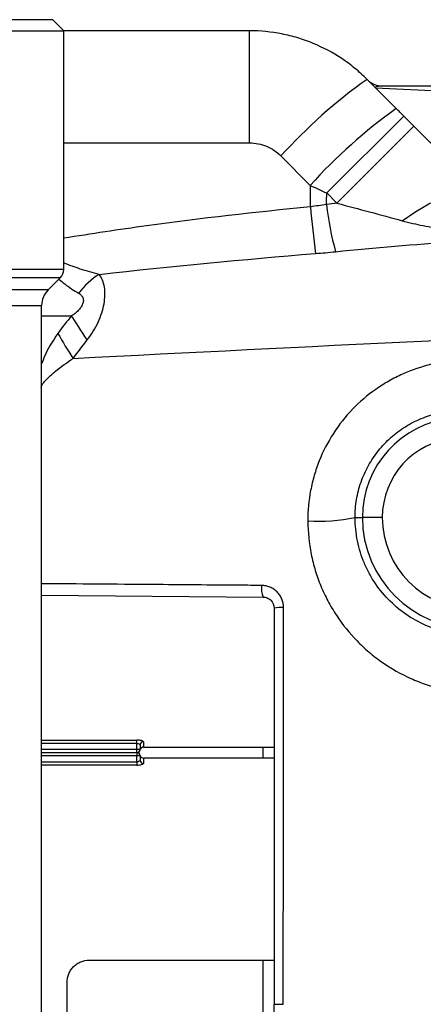
# Model space of a CAD drawing. Units: inches. Extents: x -30.4 to 34.9, y -15.8 to 25.3.
# Drawn here: x 6.8 to 8.2, y -9.3 to -5.8 of the extents above; entities that cross this region are included whole.
import ezdxf

# ---------------------------------------------------------------- set-up
doc = ezdxf.new("R2010")
doc.units = ezdxf.units.IN
doc.header["$MEASUREMENT"] = 0

msp = doc.modelspace()

# ---------------------------------------------------------------- linework, layer by layer
at = {"color": 7, "linetype": 'Continuous', "lineweight": 25}
for p, q in [((6.9166, -5.7891), (5.3418, -5.7891)), ((6.956, -5.8285), (6.9166, -5.7891)), ((5.3024, -5.8285), (6.956, -5.8285)), ((6.956, -6.6783), (6.956, -5.8285)), ((7.6169, -5.8285), (6.956, -5.8285)), ((7.6169, -6.2275), (7.6169, -5.8285)), ((8.1382, -6.1051), (8.0345, -6.0014)), ((8.3564, -6.0253), (8.091, -6.0253)), ((8.0641, -6.0311), (8.3564, -6.045)), ((7.891, -6.4058), (8.1649, -6.1319)), ((8.2013, -6.1683), (8.1649, -6.1319)), ((7.9274, -6.4422), (8.2013, -6.1683)), ((6.956, -6.2275), (7.6169, -6.2275)), ((7.7282, -6.2741), (7.8319, -6.379)), ((7.891, -6.4058), (7.9274, -6.4422)), ((6.956, -6.6783), (6.4851, -6.6783)), ((6.5042, -6.7061), (6.9444, -6.7061)), ((6.9003, -6.7503), (6.9444, -6.7061)), ((6.9003, -6.7503), (6.5022, -6.7503)), ((6.491, -6.806), (6.8772, -6.806)), ((6.8772, -11.7801), (6.8772, -6.806)), ((6.8772, -6.8432), (6.9838, -6.8432)), ((7.9918, -7.5607), (8.0178, -7.5607)), ((8.0886, -7.5607), (8.0178, -7.5607)), ((6.8772, -7.837), (7.665, -7.8439)), ((6.8772, -8.3531), (7.2158, -8.3531)), ((7.2158, -8.3646), (6.8772, -8.3646)), ((7.2158, -8.3646), (7.2158, -8.3531)), ((7.2158, -8.3856), (7.2158, -8.3646)), ((7.2276, -8.37), (7.2276, -8.3856)), ((7.2394, -8.3584), (7.2394, -8.3777)), ((6.8772, -8.3856), (7.2158, -8.3856)), ((6.8772, -8.3974), (7.2158, -8.3974)), ((7.2158, -8.4092), (6.8772, -8.4092)), ((7.2158, -8.3974), (7.2158, -8.3856)), ((7.2158, -8.3856), (7.2276, -8.3856)), ((7.2158, -8.3974), (7.2158, -8.4092)), ((7.2158, -8.4301), (7.2158, -8.4092)), ((7.2276, -8.4092), (7.2158, -8.4092)), ((7.2276, -8.4092), (7.2276, -8.4247)), ((7.2277, -8.3872), (7.2278, -8.3873)), ((7.2394, -8.3777), (7.704, -8.3777)), ((7.665, -8.417), (7.665, -8.3777)), ((6.8772, -8.4301), (7.2158, -8.4301)), ((7.2158, -8.4416), (6.8772, -8.4416)), ((7.2158, -8.4301), (7.2158, -8.4416)), ((7.704, -8.417), (7.2394, -8.417)), ((7.2394, -8.417), (7.2394, -8.4363)), ((7.0465, -9.1356), (7.704, -9.1356)), ((7.665, -9.4505), (7.665, -9.1356)), ((6.9678, -9.3718), (6.9678, -9.2143))]:
    msp.add_line(p, q, dxfattribs=at)
at = {"color": 7, "linetype": 'Continuous', "lineweight": 25, "flags": 128}
for points in [[(8.1595, -6.5044), (8.2074, -6.4718), (8.2541, -6.4449), (8.2985, -6.424), (8.3397, -6.4098), (8.3767, -6.4025), (8.4089, -6.4022), (8.4354, -6.409), (8.4558, -6.4228)], [(7.0394, -6.9286), (7.0313, -6.9162), (7.0235, -6.9042), (7.0159, -6.8925), (7.0087, -6.8814), (7.0018, -6.8709), (6.9953, -6.8609), (6.9893, -6.8517), (6.9838, -6.8432)]]:
    msp.add_lwpolyline(points, dxfattribs=at)
at = {"color": 7, "linetype": 'Continuous', "lineweight": 25}
for centre, radius, start, end in [((9.1041, -7.511), 1.8501, 125.3215, 138.0462), ((8.091, -5.9466), 0.0787, 225, 270), ((9.258, -7.6655), 1.9206, 125.6657, 137.9448), ((8.9909, -6.3262), 1.1069, 186.2479, 195.1148), ((20.3459, -5.2033), 12.5756, 185.71117, 186.47427), ((6.9166, -6.6783), 0.0394, 315, 0), ((7.2124, -6.9106), 0.2515, 121.2088, 143.9598), ((6.956, -6.806), 0.0787, 135, 180), ((8.4063, -6.0729), 1.6905, 209.5097, 213.037), ((8.3733, -7.5607), 0.3555, 95.8979, 180), ((8.3733, -7.5607), 0.2847, 95.8979, 180), ((7.8595, -6.9026), 0.6713, 266.9475, 281.3598), ((8.4127, -7.5607), 0.3949, 180, 270), ((8.4127, -7.5607), 0.3241, 180, 270), ((7.7326, -7.8136), 0.0741, 171.3463, 204.1565), ((7.7299, -8.0307), 0.1497, 87.1333, 99.9574), ((7.2393, -8.3701), 0.0117, 89.3709, 179.3568), ((7.2158, -8.3856), 0.0118, 270, 0), ((7.2158, -8.4092), 0.0118, 0, 90), ((7.2161, -8.3856), 0.0118, 269.9993, 351.5269), ((7.2161, -8.4092), 0.0118, 8.4688, 90.0007), ((7.2394, -8.3895), 0.0118, 90, 169.2911), ((7.2394, -8.4052), 0.0118, 190.7314, 270), ((7.2393, -8.4246), 0.0117, 180.6432, 270.6291)]:
    msp.add_arc(centre, radius, start, end, dxfattribs=at)
for points, knots in [([(8.0345, -6.0014), (8.0207, -5.9877), (8.0063, -5.9746), (7.9761, -5.9499), (7.9605, -5.9384), (7.9124, -5.9063), (7.8785, -5.8882), (7.8249, -5.866), (7.8065, -5.8594), (7.7694, -5.8482), (7.7507, -5.8435), (7.6942, -5.8323), (7.6558, -5.8285), (7.6169, -5.8285)], [0, 0, 0, 0, 0.125, 0.125, 0.25, 0.25, 0.5, 0.5, 0.625, 0.625, 0.75, 0.75, 1, 1, 1, 1]), ([(8.091, -6.0253), (8.0862, -6.0253), (8.0821, -6.0255), (8.0748, -6.0261), (8.0718, -6.0266), (8.067, -6.0277), (8.0653, -6.0283), (8.0635, -6.0296), (8.0634, -6.0304), (8.0641, -6.0311)], [0, 0, 0, 0, 0.25, 0.25, 0.5, 0.5, 0.75, 0.75, 1, 1, 1, 1]), ([(8.4558, -6.4228), (8.4152, -6.3822), (8.3736, -6.3406), (8.3099, -6.2769), (8.2884, -6.2554), (8.2451, -6.2121), (8.2232, -6.1902), (8.2013, -6.1683)], [0, 0, 0, 0, 0.5, 0.5, 0.75, 0.75, 1, 1, 1, 1]), ([(7.6169, -6.2275), (7.6273, -6.2275), (7.6375, -6.2285), (7.6577, -6.2326), (7.6677, -6.2356), (7.6867, -6.2436), (7.6958, -6.2485), (7.7128, -6.26), (7.7209, -6.2667), (7.7282, -6.2741)], [0, 0, 0, 0, 0.25, 0.25, 0.5, 0.5, 0.75, 0.75, 1, 1, 1, 1]), ([(7.9274, -6.4422), (7.9663, -6.4523), (8.005, -6.4626), (8.0824, -6.4833), (8.121, -6.4937), (8.1595, -6.5044)], [0, 0, 0, 0, 0.5, 0.5, 1, 1, 1, 1]), ([(7.8327, -6.4548), (7.6383, -6.4752), (7.3451, -6.506), (7.054, -6.5516), (6.956, -6.567)], [0, 0, 0, 0, 0.66333, 1, 1, 1, 1]), ([(8.1595, -6.5044), (8.1843, -6.5112), (8.2092, -6.5169), (8.2592, -6.5268), (8.2843, -6.5309), (8.3596, -6.5416), (8.4101, -6.5464), (8.5114, -6.5529), (8.5623, -6.5546), (8.6386, -6.5552), (8.664, -6.5551), (8.7021, -6.5544), (8.7148, -6.5541), (8.7339, -6.5536), (8.7402, -6.5534), (8.7497, -6.5531), (8.7529, -6.5529), (8.7593, -6.5527), (8.7625, -6.5526), (8.7657, -6.5524)], [0, 0, 0, 0, 0.125, 0.125, 0.25, 0.25, 0.5, 0.5, 0.75, 0.75, 0.875, 0.875, 0.9375, 0.9375, 0.96875, 0.96875, 0.984375, 0.984375, 1, 1, 1, 1]), ([(6.9891, -6.9945), (7.8141, -6.9521), (8.6405, -6.9122), (10.2953, -6.8365), (11.1236, -6.8006), (12.7821, -6.7318), (13.612, -6.699), (15.2732, -6.6358), (16.1045, -6.6054), (16.9364, -6.576)], [0, 0, 0, 0, 0.25, 0.25, 0.5, 0.5, 0.75, 0.75, 1, 1, 1, 1]), ([(7.0821, -6.6955), (7.0596, -6.6897), (7.0186, -6.6792), (6.9755, -6.6624), (6.956, -6.6548)], [0, 0, 0, 0, 0.546877, 1, 1, 1, 1]), ([(6.9386, -6.7124), (6.9456, -6.7183), (6.9705, -6.7393), (6.9929, -6.7529), (7.009, -6.7626)], [0, 0, 0, 0, 0.283907, 1, 1, 1, 1]), ([(7.0394, -6.9286), (7.0472, -6.9187), (7.0544, -6.9085), (7.0673, -6.8873), (7.0731, -6.8764), (7.0831, -6.8545), (7.0874, -6.8435), (7.0945, -6.8215), (7.0972, -6.8107), (7.101, -6.7894), (7.102, -6.7792), (7.1025, -6.7595), (7.1019, -6.75), (7.099, -6.7323), (7.0967, -6.724), (7.0906, -6.7088), (7.0867, -6.7018), (7.0821, -6.6955)], [0, 0, 0, 0, 0.125, 0.125, 0.25, 0.25, 0.375, 0.375, 0.5, 0.5, 0.625, 0.625, 0.75, 0.75, 0.875, 0.875, 1, 1, 1, 1]), ([(7.009, -6.7626), (7.0122, -6.7645), (7.0152, -6.7667), (7.0201, -6.7718), (7.0222, -6.7747), (7.025, -6.7813), (7.0257, -6.785), (7.0255, -6.7929), (7.0246, -6.797), (7.0213, -6.8053), (7.0191, -6.8094), (7.0136, -6.8173), (7.0104, -6.821), (7.0036, -6.828), (6.9998, -6.8313), (6.9921, -6.8376), (6.988, -6.8405), (6.9838, -6.8432)], [0, 0, 0, 0, 0.125, 0.125, 0.25, 0.25, 0.375, 0.375, 0.5, 0.5, 0.625, 0.625, 0.75, 0.75, 0.875, 0.875, 1, 1, 1, 1]), ([(6.9351, -6.9056), (6.9165, -6.9331), (6.8935, -6.9672), (6.8799, -7.0066), (6.8772, -7.0142)], [0, 0, 0, 0, 0.805822, 1, 1, 1, 1]), ([(6.8755, -7.097), (6.8772, -7.0906), (6.8807, -7.0851), (6.8886, -7.0748), (6.8931, -7.0701), (6.9068, -7.0565), (6.9166, -7.0482), (6.9467, -7.0239), (6.9676, -7.0088), (6.9891, -6.9945)], [0, 0, 0, 0, 0.125, 0.125, 0.25, 0.25, 0.5, 0.5, 1, 1, 1, 1]), ([(8.3716, -7.0006), (8.3355, -7.0021), (8.2996, -7.007), (8.2282, -7.0239), (8.1938, -7.0356), (8.1442, -7.0578), (8.128, -7.066), (8.0962, -7.0841), (8.0806, -7.094), (8.0357, -7.1256), (8.0081, -7.1492), (7.9575, -7.2018), (7.9344, -7.231), (7.8948, -7.2923), (7.8781, -7.3246), (7.8577, -7.3757), (7.8517, -7.3932), (7.8414, -7.4284), (7.8372, -7.4462), (7.827, -7.4998), (7.8236, -7.5361), (7.8238, -7.5729)], [0, 0, 0, 0, 0.125, 0.125, 0.25, 0.25, 0.3125, 0.3125, 0.375, 0.375, 0.5, 0.5, 0.625, 0.625, 0.75, 0.75, 0.8125, 0.8125, 0.875, 0.875, 1, 1, 1, 1]), ([(7.9918, -7.5607), (7.9917, -7.5392), (7.9935, -7.5179), (8.0006, -7.4758), (8.0059, -7.4551), (8.0202, -7.4142), (8.029, -7.3947), (8.0497, -7.3573), (8.0616, -7.3394), (8.0886, -7.3057), (8.1034, -7.2902), (8.1352, -7.2619), (8.1523, -7.249), (8.1888, -7.2262), (8.2077, -7.2166), (8.2468, -7.2005), (8.267, -7.194), (8.2878, -7.1893)], [0, 0, 0, 0, 0.125, 0.125, 0.25, 0.25, 0.375, 0.375, 0.5, 0.5, 0.625, 0.625, 0.75, 0.75, 0.875, 0.875, 1, 1, 1, 1]), ([(8.4127, -7.9794), (8.3851, -7.9795), (8.3579, -7.9769), (8.318, -7.9692), (8.3048, -7.9659), (8.2786, -7.9582), (8.2655, -7.9536), (8.2276, -7.9381), (8.2036, -7.9255), (8.1581, -7.8956), (8.1364, -7.8781), (8.0975, -7.8398), (8.08, -7.8189), (8.0567, -7.7847), (8.0494, -7.7728), (8.0362, -7.7485), (8.0302, -7.7361), (8.0142, -7.6981), (8.0059, -7.6717), (7.9947, -7.6167), (7.9918, -7.5889), (7.9918, -7.5607)], [0, 0, 0, 0, 0.125, 0.125, 0.1875, 0.1875, 0.25, 0.25, 0.375, 0.375, 0.5, 0.5, 0.625, 0.625, 0.6875, 0.6875, 0.75, 0.75, 0.875, 0.875, 1, 1, 1, 1]), ([(7.8238, -7.5729), (7.824, -7.6129), (7.828, -7.6523), (7.8398, -7.7108), (7.8447, -7.73), (7.8561, -7.7677), (7.8627, -7.7861), (7.8776, -7.8223), (7.886, -7.8401), (7.9044, -7.8749), (7.9145, -7.892), (7.947, -7.9414), (7.9715, -7.9718), (8.0124, -8.0138), (8.0267, -8.0271), (8.0567, -8.0526), (8.0723, -8.0647), (8.1205, -8.0983), (8.1543, -8.1174), (8.2078, -8.1413), (8.2262, -8.1485), (8.2635, -8.1611), (8.2823, -8.1664), (8.3392, -8.1797), (8.3778, -8.185), (8.417, -8.1866)], [0, 0, 0, 0, 0.125, 0.125, 0.1875, 0.1875, 0.25, 0.25, 0.3125, 0.3125, 0.375, 0.375, 0.5, 0.5, 0.5625, 0.5625, 0.625, 0.625, 0.75, 0.75, 0.8125, 0.8125, 0.875, 0.875, 1, 1, 1, 1]), ([(7.6593, -7.8024), (7.6334, -7.8022), (7.5037, -7.8012), (7.2429, -7.7991), (7.0083, -7.7972), (6.8772, -7.7962)], [0, 0, 0, 0, 0.099427, 0.497136, 1, 1, 1, 1]), ([(7.7374, -7.8812), (7.7374, -7.8708), (7.7353, -7.8604), (7.7294, -7.8463), (7.727, -7.8417), (7.7213, -7.8331), (7.718, -7.8292), (7.7108, -7.822), (7.7068, -7.8187), (7.6984, -7.813), (7.6939, -7.8106), (7.6844, -7.8066), (7.6795, -7.8051), (7.6696, -7.803), (7.6645, -7.8025), (7.6593, -7.8024)], [0, 0, 0, 0, 0.25, 0.25, 0.375, 0.375, 0.5, 0.5, 0.625, 0.625, 0.75, 0.75, 0.875, 0.875, 1, 1, 1, 1]), ([(7.665, -7.8439), (7.6701, -7.8439), (7.6751, -7.845), (7.6844, -7.8489), (7.6887, -7.8517), (7.6995, -7.8624), (7.704, -7.8726), (7.704, -7.8833)], [0, 0, 0, 0, 0.25, 0.25, 0.5, 0.5, 1, 1, 1, 1]), ([(7.2394, -8.3584), (7.2394, -8.3571), (7.2369, -8.3558), (7.2282, -8.3538), (7.2221, -8.3531), (7.2158, -8.3531)], [0, 0, 0, 0, 0.5, 0.5, 1, 1, 1, 1]), ([(7.2158, -8.3646), (7.2191, -8.3646), (7.2222, -8.3653), (7.2265, -8.3674), (7.2276, -8.3687), (7.2276, -8.37)], [0, 0, 0, 0, 0.5, 0.5, 1, 1, 1, 1]), ([(7.2276, -8.4247), (7.2276, -8.426), (7.2265, -8.4273), (7.2222, -8.4294), (7.2191, -8.4301), (7.2158, -8.4301)], [0, 0, 0, 0, 0.5, 0.5, 1, 1, 1, 1]), ([(7.2158, -8.4416), (7.2221, -8.4416), (7.2282, -8.441), (7.2369, -8.4389), (7.2394, -8.4376), (7.2394, -8.4363)], [0, 0, 0, 0, 0.5, 0.5, 1, 1, 1, 1]), ([(6.9678, -9.2143), (6.9678, -9.2091), (6.9683, -9.204), (6.9703, -9.1939), (6.9718, -9.189), (6.9757, -9.1794), (6.9781, -9.1749), (6.9838, -9.1664), (6.9871, -9.1623), (6.9944, -9.1551), (6.9983, -9.1518), (7.0069, -9.1461), (7.0115, -9.1436), (7.0257, -9.1377), (7.0361, -9.1356), (7.0465, -9.1356)], [0, 0, 0, 0, 0.125, 0.125, 0.25, 0.25, 0.375, 0.375, 0.5, 0.5, 0.625, 0.625, 0.75, 0.75, 1, 1, 1, 1]), ([(7.704, -9.293), (7.704, -9.293), (7.7073, -9.293), (7.7191, -9.293), (7.7274, -9.293), (7.7365, -9.293)], [0, 0, 0, 0, 0.5, 0.5, 1, 1, 1, 1])]:
    msp.add_open_spline(points, degree=3, knots=knots, dxfattribs=at)
for points in [[(8.1649, -6.1319), (8.156, -6.123), (8.1471, -6.114), (8.1382, -6.1051)], [(7.8319, -6.379), (7.8322, -6.4043), (7.8325, -6.4295), (7.8327, -6.4548)], [(7.8319, -6.379), (7.8516, -6.3879), (7.8713, -6.3968), (7.891, -6.4058)], [(7.8906, -6.4466), (7.8907, -6.433), (7.8908, -6.4194), (7.891, -6.4058)], [(7.8906, -6.4466), (7.8714, -6.4496), (7.8521, -6.4524), (7.8327, -6.4548)], [(7.9274, -6.4422), (7.9151, -6.4436), (7.9028, -6.4451), (7.8906, -6.4466)], [(7.9223, -6.6148), (8.203, -6.587), (8.4841, -6.5662), (8.7657, -6.5524)], [(7.0821, -6.6955), (7.3377, -6.6663), (7.594, -6.6423), (7.8505, -6.6213)], [(7.8505, -6.6213), (7.8744, -6.6193), (7.8984, -6.6172), (7.9223, -6.6148)], [(6.9838, -6.8432), (6.9665, -6.8628), (6.9505, -6.8837), (6.9351, -6.9056)], [(6.9891, -6.9945), (7.0059, -6.9726), (7.0223, -6.9503), (7.0394, -6.9286)], [(7.704, -7.8833), (7.704, -8.3529), (7.704, -8.8229), (7.704, -9.293)], [(7.7365, -9.293), (7.7368, -8.8222), (7.7371, -8.3515), (7.7374, -7.8812)], [(7.704, -10.7028), (7.704, -10.2332), (7.704, -9.7632), (7.704, -9.293)]]:
    msp.add_open_spline(points, degree=3, dxfattribs=at)

doc.saveas('drawing.dxf')
